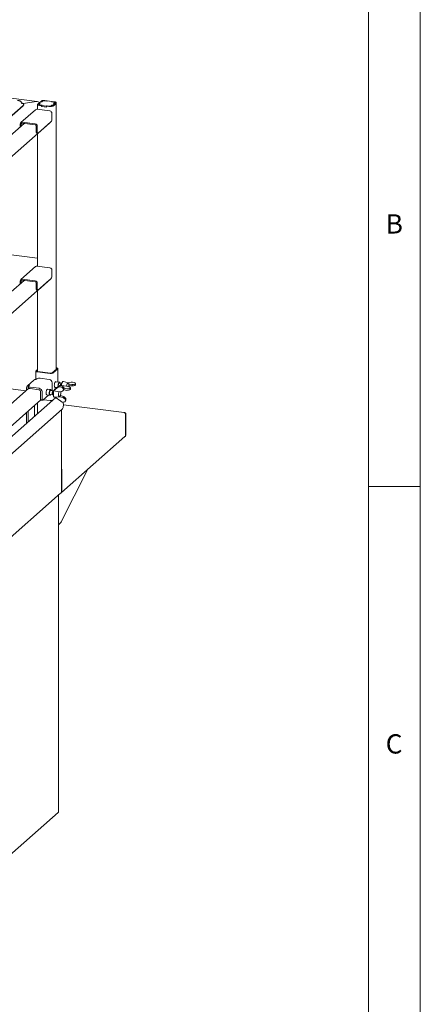
# Paper-space layout 'GCHE+Etagere+' of a CAD drawing. Units: millimetres. Extents: x 5 to 415, y 5 to 292.
# Drawn here: x 376 to 415, y 149 to 243 of the extents above; entities that cross this region are included whole.
import ezdxf

# ---------------------------------------------------------------- set-up
doc = ezdxf.new("R2010")
doc.units = ezdxf.units.MM
doc.styles.add('SLDTEXTSTYLE0', font='TXT', dxfattribs={"width": 0.75})

psp = doc.layouts.new('GCHE+Etagere+')

# ---------------------------------------------------------------- linework, layer by layer
at = {"color": 7, "linetype": 'Continuous', "lineweight": 0}
for p, q in [((415, 5), (415, 292)), ((410, 287), (410, 47.58759)), ((410, 198.5), (415, 198.5))]:
    psp.add_line(p, q, dxfattribs=at)
at = {"color": 7, "linetype": 'Continuous', "lineweight": 15}
for p, q in [((378.12658, 235.50691), (301.43507, 245.16913)), ((371.58213, 230.54954), (376.77866, 235.13244)), ((371.58213, 230.52597), (376.77866, 235.10887)), ((376.59521, 235.45204), (376.59224, 235.4587)), ((376.6617, 235.28125), (376.59521, 235.45204)), ((376.66292, 235.27789), (376.6617, 235.28125)), ((376.78413, 235.31037), (378.05197, 235.50115)), ((378.03263, 235.49824), (376.78413, 235.31037)), ((376.82878, 235.20033), (376.82878, 235.2239)), ((378.16797, 235.22228), (378.16797, 234.7525)), ((378.18476, 235.25292), (378.26961, 235.32775)), ((378.39121, 235.31243), (378.26961, 235.32775)), ((378.44285, 235.48054), (378.27315, 235.33087)), ((378.27315, 235.33087), (378.4041, 235.31437)), ((378.27315, 235.32731), (378.27315, 235.33087)), ((378.30636, 235.2376), (378.39121, 235.31243)), ((378.31663, 235.2281), (378.31663, 235.19991)), ((378.4041, 235.31437), (378.32632, 235.24578)), ((378.56054, 235.11293), (378.33604, 235.14121)), ((378.6065, 235.15346), (378.382, 235.18175)), ((378.39121, 235.30301), (378.39121, 235.31243)), ((378.4136, 235.18133), (378.61939, 235.1554)), ((378.57381, 235.46404), (378.44285, 235.48054)), ((378.44639, 235.48366), (378.53124, 235.55849)), ((378.44639, 235.48366), (378.56799, 235.46834)), ((378.44639, 235.48009), (378.44639, 235.48366)), ((378.56054, 235.11293), (378.6065, 235.15346)), ((378.56054, 235.01865), (378.56054, 235.11293)), ((378.56054, 235.01865), (378.5699, 235.0269)), ((379.02825, 234.95972), (378.56054, 235.01865)), ((378.56799, 235.46834), (378.65284, 235.54317)), ((378.56799, 235.46834), (378.56799, 235.46477)), ((378.61939, 235.1554), (378.5699, 235.11175)), ((378.5699, 235.11175), (379.01889, 235.05518)), ((378.5699, 235.01747), (378.5699, 235.11175)), ((378.5699, 235.01747), (379.01889, 234.9609)), ((378.65159, 235.53264), (378.57381, 235.46404)), ((378.6065, 235.15346), (378.6065, 235.14403)), ((378.82041, 235.56838), (379.04491, 235.5401)), ((379.05073, 235.5358), (378.84494, 235.56173)), ((378.86637, 235.60892), (379.09087, 235.58063)), ((379.01889, 235.05518), (379.06839, 235.09883)), ((379.01889, 234.9609), (379.01889, 235.05518)), ((379.01889, 234.9609), (379.02825, 234.96915)), ((379.07421, 235.09454), (379.02825, 235.054)), ((379.25275, 235.02572), (379.02825, 235.054)), ((379.02825, 234.95972), (379.02825, 235.054)), ((379.04491, 235.5401), (379.09087, 235.58063)), ((379.04491, 235.53654), (379.04491, 235.5401)), ((379.10023, 235.57946), (379.05073, 235.5358)), ((379.06839, 235.09883), (379.27418, 235.0729)), ((379.06839, 235.0894), (379.06839, 235.09883)), ((379.29871, 235.06625), (379.07421, 235.09454)), ((379.09087, 235.57121), (379.09087, 235.58063)), ((379.54922, 235.52289), (379.10023, 235.57946)), ((379.55113, 235.1663), (379.46628, 235.09147)), ((379.46753, 235.102), (379.54531, 235.17059)), ((379.49973, 235.47923), (379.54922, 235.52289)), ((379.70552, 235.45331), (379.49973, 235.47923)), ((379.55858, 235.52171), (379.51262, 235.48117)), ((379.51262, 235.48117), (379.73712, 235.45289)), ((379.51262, 235.48117), (379.51262, 235.47761)), ((379.54531, 235.17059), (379.67627, 235.1541)), ((379.54531, 235.16117), (379.54531, 235.17059)), ((379.54922, 235.51346), (379.54922, 235.52289)), ((379.67273, 235.15098), (379.55113, 235.1663)), ((379.55858, 235.52171), (379.78308, 235.49342)), ((379.67273, 235.15098), (379.58788, 235.07614)), ((379.84951, 235.2126), (379.67273, 235.0567)), ((379.67273, 235.0567), (379.67273, 235.15098)), ((379.67273, 235.06026), (379.67627, 235.05981)), ((379.67627, 235.1541), (379.84597, 235.30376)), ((379.67627, 235.05981), (379.84597, 235.20948)), ((379.67627, 235.05981), (379.67627, 235.1541)), ((379.71502, 235.32026), (379.7928, 235.38886)), ((379.84597, 235.30376), (379.71502, 235.32026)), ((379.81276, 235.39703), (379.72791, 235.3222)), ((379.72791, 235.3222), (379.84951, 235.30688)), ((379.72791, 235.31864), (379.72791, 235.3222)), ((379.80248, 235.38797), (379.80248, 235.40654)), ((379.84597, 235.20948), (379.84597, 235.30376)), ((379.84597, 235.21304), (379.84951, 235.2126)), ((379.93436, 235.38171), (379.84951, 235.30688)), ((379.84951, 235.2126), (379.84951, 235.30688)), ((379.95115, 209.75212), (379.95115, 235.41235)), ((377.96312, 234.72308), (376.54891, 233.47586)), ((379.35822, 234.60255), (378.09541, 234.76165)), ((379.5453, 234.39041), (379.5453, 233.87187)), ((368.10712, 223.54124), (379.32423, 233.43381)), ((376.86094, 233.3975), (374.33819, 231.17264)), ((376.49411, 233.07399), (376.49411, 233.34943)), ((376.58766, 233.15648), (376.58766, 233.33765)), ((376.6812, 233.51443), (377.94401, 233.35533)), ((376.6812, 233.42015), (377.94401, 233.26105)), ((378.03755, 232.63644), (378.03755, 233.15498)), ((378.13109, 232.62465), (378.13109, 233.1432)), ((379.45691, 233.55822), (378.21948, 232.4669)), ((378.09469, 232.46635), (378.18823, 232.45456)), ((378.16797, 232.41408), (378.16797, 219.66756)), ((378.16797, 220.45024), (368.10712, 221.71779)), ((379.35822, 219.5176), (378.09541, 219.6767)), ((377.96312, 219.63814), (376.54891, 218.39092)), ((379.5453, 219.30547), (379.5453, 218.78692)), ((368.10712, 208.4563), (379.32423, 218.34886)), ((376.86094, 218.31255), (368.99953, 211.37944)), ((376.49411, 217.98904), (376.49411, 218.26449)), ((376.58766, 218.07154), (376.58766, 218.2527)), ((376.6812, 218.42948), (377.94401, 218.27038)), ((376.6812, 218.3352), (377.94401, 218.1761)), ((378.03755, 217.55149), (378.03755, 218.07004)), ((378.13109, 217.53971), (378.13109, 218.05825)), ((379.45691, 218.47327), (378.21948, 217.38195)), ((378.09469, 217.3814), (378.18823, 217.36962)), ((378.16797, 217.32913), (378.16797, 209.53264)), ((377.98951, 209.56556), (377.98951, 208.77471)), ((378.00242, 209.58913), (378.16797, 209.73513)), ((378.09597, 209.57735), (378.16797, 209.64085)), ((379.38161, 209.3441), (378.1188, 209.5032)), ((379.41696, 209.37528), (378.15415, 209.53438)), ((380.02315, 209.81562), (379.54586, 209.39468)), ((380.1167, 209.80383), (379.6394, 209.38289)), ((379.95115, 209.89596), (380.00032, 209.88976)), ((379.95115, 209.86032), (379.96497, 209.85858)), ((380.12961, 208.54248), (380.12961, 209.8274)), ((377.05054, 207.69638), (368.47109, 208.77729)), ((377.81374, 208.71493), (377.19503, 208.16927)), ((378.01218, 208.77278), (378.10056, 208.85073)), ((378.42281, 208.89921), (379.28806, 208.7902)), ((379.56869, 208.472), (379.56869, 207.81204)), ((380.2632, 208.52565), (379.895, 208.57204)), ((380.44091, 208.42767), (380.27721, 208.44829)), ((380.31068, 208.4782), (380.29314, 208.50398)), ((380.44755, 208.41381), (380.41591, 208.3859)), ((380.51343, 208.41853), (380.47255, 208.42368)), ((381.11608, 208.45539), (380.66108, 208.60074)), ((381.06243, 208.47253), (381.38937, 208.51216)), ((381.17607, 208.3283), (381.18165, 208.32897)), ((381.48298, 208.31058), (381.18165, 208.32897)), ((381.18165, 208.15927), (381.18165, 208.32897)), ((381.48298, 208.16273), (381.48298, 208.31058)), ((381.81193, 208.39456), (381.75222, 208.3419)), ((381.75222, 208.20991), (381.75222, 208.3419)), ((381.81193, 208.39456), (381.81193, 208.26257)), ((381.8128, 208.26989), (381.8128, 208.40243)), ((377.32273, 207.93643), (369.93014, 201.41679)), ((377.11283, 207.75132), (377.11283, 207.97963)), ((377.25314, 207.87507), (377.25314, 207.96195)), ((377.28892, 208.1197), (377.28892, 207.97828)), ((377.30507, 208.14917), (377.39346, 208.22712)), ((378.31579, 207.93274), (377.45053, 208.04175)), ((378.31579, 207.79132), (377.45053, 207.90033)), ((378.4561, 206.97225), (378.4561, 207.63222)), ((378.59642, 206.95458), (378.59642, 207.61454)), ((379.42094, 207.80641), (379.09951, 207.84691)), ((379.6688, 207.69959), (379.43495, 207.72905)), ((379.46841, 207.75896), (379.45087, 207.78474)), ((379.60494, 207.34939), (379.62867, 207.3145)), ((379.67544, 207.68573), (379.6438, 207.65783)), ((379.74132, 207.69045), (379.70044, 207.6956)), ((379.74141, 207.70715), (380.14815, 208.03734)), ((379.81329, 207.84975), (379.74141, 207.70715)), ((379.74141, 207.70715), (379.7435, 207.69548)), ((379.7435, 207.69548), (380.2182, 207.58784)), ((380.20696, 208.15401), (379.81329, 207.84975)), ((379.82625, 208.02635), (380.01158, 208.003)), ((380.2182, 207.58784), (380.22746, 207.59536)), ((380.49076, 207.63311), (380.22746, 207.59536)), ((380.46204, 208.18459), (380.46752, 208.18943)), ((380.49505, 208.15808), (380.46204, 208.18459)), ((380.46204, 208.18459), (380.46204, 208.17138)), ((380.95406, 208.13942), (380.46752, 208.18943)), ((380.63963, 207.89532), (380.68537, 207.98607)), ((380.63963, 207.89532), (380.66243, 207.76826)), ((380.64936, 207.73012), (380.69566, 207.82197)), ((380.70818, 207.859), (380.66243, 207.76826)), ((380.75297, 207.95091), (380.66267, 208.02344)), ((380.68537, 207.98607), (380.70818, 207.859)), ((380.69277, 207.81624), (380.7003, 207.81668)), ((380.69485, 207.82035), (380.75297, 207.7812)), ((380.96068, 208.13409), (380.95406, 208.13942)), ((380.96068, 208.13409), (381.20148, 208.06233)), ((381.18165, 208.15927), (381.17683, 208.1584)), ((381.18101, 208.22736), (381.18101, 208.26068)), ((381.18165, 208.15927), (381.48298, 208.16273)), ((381.26582, 207.91294), (381.32554, 207.9656)), ((381.26582, 207.78095), (381.26582, 207.91294)), ((381.26582, 207.78095), (381.32554, 207.83361)), ((381.32554, 207.9656), (381.32554, 207.83361)), ((381.3264, 207.84093), (381.3264, 207.97347)), ((381.81193, 208.26257), (381.75222, 208.20991)), ((371.08264, 200.29708), (378.48421, 206.82466)), ((379.62633, 206.78087), (371.9225, 199.98674)), ((378.16797, 206.54575), (378.16797, 205.49472)), ((378.51324, 206.80216), (378.65355, 206.78449)), ((379.22849, 207.27631), (378.6848, 206.79682)), ((379.38161, 206.75138), (378.72682, 206.83387)), ((379.03076, 207.30122), (379.35219, 207.26072)), ((379.38495, 207.33219), (379.6188, 207.30273)), ((379.38656, 207.27429), (379.40995, 207.29492)), ((379.92763, 207.04436), (379.6394, 206.79017)), ((379.65044, 207.29874), (379.69132, 207.29359)), ((379.78916, 207.08045), (380.266, 207.1084)), ((380.39115, 206.68319), (379.87486, 207.08548)), ((380.31184, 207.12517), (380.30517, 207.13036)), ((380.31184, 207.12517), (380.37066, 207.24184)), ((380.31184, 207.12517), (380.59824, 207.03414)), ((380.33494, 207.17249), (380.34649, 207.1954)), ((380.36629, 207.24554), (380.37066, 207.24184)), ((380.64949, 207.13579), (380.37066, 207.24184)), ((380.59824, 207.03414), (380.64949, 207.13579)), ((380.82536, 206.86035), (380.8711, 206.9511)), ((380.84816, 206.73328), (380.82536, 206.86035)), ((380.83509, 206.69514), (380.88139, 206.787)), ((380.89391, 206.82403), (380.84816, 206.73328)), ((380.89391, 206.82403), (380.8711, 206.9511)), ((368.84894, 195.61434), (380.53388, 205.91948)), ((377.11283, 204.56418), (377.11283, 205.61521)), ((377.25314, 204.68793), (377.25314, 205.73896)), ((377.87186, 206.28461), (377.87186, 205.23358)), ((380.47742, 198.00687), (380.47742, 205.86969)), ((386.51521, 205.60486), (380.65135, 206.34364)), ((386.63456, 205.45692), (386.63456, 203.39688)), ((386.66461, 205.48342), (386.63809, 205.46003)), ((386.63809, 205.46003), (386.63809, 203.4)), ((386.66461, 205.48342), (386.66461, 203.42338)), ((380.47913, 197.90679), (386.57661, 203.28427)), ((386.63456, 203.39688), (386.63434, 203.39669)), ((386.63809, 203.4), (386.63456, 203.40044)), ((386.66461, 203.42338), (386.63809, 203.4)), ((380.41361, 195.03374), (382.96055, 200.0952)), ((380.47742, 200.07808), (380.50394, 200.05022)), ((380.47742, 200.02683), (380.50394, 200.05022)), ((380.50394, 200.05022), (380.50394, 197.99018)), ((380.50748, 200.05334), (380.50748, 197.9933)), ((380.47742, 197.9668), (380.4636, 197.96854)), ((380.47742, 198.00683), (380.47742, 197.9668)), ((380.47742, 197.9668), (380.50394, 197.99018)), ((380.50394, 197.99375), (380.50748, 197.9933)), ((380.50748, 197.9933), (380.50769, 197.99349)), ((369.64985, 188.37974), (380.38728, 197.84926)), ((380.18258, 167.2177), (380.18258, 197.66873)), ((380.18258, 194.81545), (380.37911, 194.98878)), ((367.43848, 155.93331), (380.14872, 167.1427))]:
    psp.add_line(p, q, dxfattribs=at)
at = {"color": 7, "linetype": 'Continuous', "lineweight": 15, "flags": 128}
for points in [[(376.77866, 235.13244), (376.81264, 235.17142), (376.82791, 235.21169), (376.8241, 235.25226), (376.80129, 235.29213), (376.76005, 235.33032), (376.7014, 235.36589), (376.62677, 235.39797), (376.61456, 235.40234)], [(378.33604, 235.14121), (378.29036, 235.14875), (378.24997, 235.15911), (378.21641, 235.1719), (378.19099, 235.18662), (378.17468, 235.20272), (378.16809, 235.21956), (378.1715, 235.23652), (378.18476, 235.25292)], [(378.382, 235.18175), (378.35916, 235.18551), (378.33897, 235.19069), (378.32219, 235.19709), (378.30948, 235.20445), (378.30132, 235.2125), (378.29803, 235.22092), (378.29973, 235.2294), (378.30636, 235.2376)], [(378.32632, 235.24578), (378.31867, 235.23631), (378.31671, 235.22653), (378.32051, 235.21681), (378.32992, 235.20753), (378.34459, 235.19903), (378.36394, 235.19165), (378.38725, 235.18568), (378.4136, 235.18133)], [(379.7928, 235.38886), (379.80045, 235.39832), (379.80241, 235.4081), (379.79861, 235.41782), (379.7892, 235.42711), (379.77453, 235.4356), (379.75518, 235.44298), (379.73187, 235.44896), (379.70552, 235.45331)], [(379.73712, 235.45289), (379.75996, 235.44912), (379.78015, 235.44394), (379.79693, 235.43755), (379.80964, 235.43018), (379.8178, 235.42214), (379.82109, 235.41371), (379.81939, 235.40524), (379.81276, 235.39703)], [(379.78308, 235.49342), (379.82876, 235.48589), (379.86915, 235.47553), (379.9027, 235.46274), (379.92813, 235.44801), (379.94444, 235.43192), (379.95103, 235.41507), (379.94762, 235.39812), (379.93436, 235.38171)], [(379.3515, 233.46525), (379.3475, 233.45945), (379.32423, 233.43381)], [(378.09469, 232.46635), (378.09211, 232.4668), (378.07683, 232.4751), (378.06344, 232.4926), (378.05244, 232.51862), (378.04428, 232.55217), (378.03925, 232.59195), (378.03755, 232.63644)], [(378.13109, 232.62465), (378.13279, 232.58016), (378.13782, 232.54038), (378.14599, 232.50684), (378.15698, 232.48081), (378.17037, 232.46331), (378.18565, 232.45501), (378.20223, 232.45622), (378.21948, 232.4669)], [(379.3515, 218.38031), (379.3475, 218.37451), (379.32423, 218.34886)], [(378.09469, 217.3814), (378.09211, 217.38185), (378.07683, 217.39016), (378.06344, 217.40766), (378.05244, 217.43368), (378.04428, 217.46722), (378.03925, 217.50701), (378.03755, 217.55149)], [(378.13109, 217.53971), (378.13279, 217.49522), (378.13782, 217.45544), (378.14599, 217.42189), (378.15698, 217.39587), (378.17037, 217.37837), (378.18565, 217.37007), (378.20223, 217.37128), (378.21948, 217.38195)], [(378.1188, 209.5032), (378.08366, 209.509), (378.05258, 209.51697), (378.02678, 209.52681), (378.00722, 209.53813), (377.99467, 209.55051), (377.9896, 209.56347), (377.99222, 209.57651), (378.00242, 209.58913)], [(378.15415, 209.53438), (378.13658, 209.53728), (378.12105, 209.54127), (378.10814, 209.54618), (378.09836, 209.55185), (378.09209, 209.55804), (378.08956, 209.56452), (378.09086, 209.57104), (378.09597, 209.57735)], [(379.96497, 209.85858), (379.98254, 209.85568), (379.99807, 209.8517), (380.01098, 209.84678), (380.02076, 209.84111), (380.02703, 209.83492), (380.02956, 209.82844), (380.02825, 209.82192), (380.02315, 209.81562)], [(380.00032, 209.88976), (380.03546, 209.88396), (380.06653, 209.87599), (380.09234, 209.86616), (380.1119, 209.85483), (380.12445, 209.84245), (380.12951, 209.82949), (380.1269, 209.81645), (380.1167, 209.80383)], [(379.87805, 208.56099), (379.85343, 208.53098), (379.83036, 208.48627), (379.81028, 208.42967), (379.79446, 208.36474), (379.7839, 208.29554), (379.77925, 208.22644), (379.78081, 208.16177), (379.78847, 208.1056), (379.80177, 208.06146), (379.81986, 208.03211), (379.8416, 208.01941), (379.86109, 208.02196)], [(379.92984, 208.56765), (379.92574, 208.57039), (379.90267, 208.5744), (379.87805, 208.56099)], [(380.13539, 208.0987), (380.13491, 208.10288), (380.1316, 208.16706), (380.13491, 208.23709), (380.14463, 208.30818), (380.16008, 208.37551), (380.18021, 208.43447), (380.20366, 208.48105), (380.22883, 208.51208)], [(380.22883, 208.51208), (380.25399, 208.52544), (380.27744, 208.52021), (380.29314, 208.50398)], [(380.32682, 208.44204), (380.31681, 208.46771), (380.29814, 208.49175), (380.27606, 208.49785), (380.25221, 208.48556)], [(380.45601, 208.41991), (380.45574, 208.42016), (380.43675, 208.4278), (380.41591, 208.4178)], [(380.47255, 208.42368), (380.4684, 208.42381), (380.44755, 208.41381)], [(380.66108, 208.60074), (380.63339, 208.60078), (380.60299, 208.58279)], [(381.18101, 208.26068), (381.17596, 208.32915), (381.16423, 208.38606), (381.14658, 208.42781), (381.12413, 208.45175), (381.09829, 208.45636), (381.0707, 208.44137), (381.04311, 208.4077), (381.01727, 208.35751), (380.99482, 208.29396), (380.97717, 208.22108), (380.96545, 208.1435), (380.96437, 208.133)], [(377.28892, 207.97828), (377.28904, 207.97567), (377.29537, 207.95947), (377.31106, 207.944), (377.33551, 207.92984), (377.36777, 207.91754), (377.40661, 207.90758), (377.45053, 207.90033)], [(377.45053, 208.04175), (377.40661, 208.049), (377.36777, 208.05896), (377.33551, 208.07126), (377.31106, 208.08542), (377.29537, 208.10089), (377.28904, 208.11709), (377.29232, 208.13339), (377.30507, 208.14917)], [(378.98356, 207.48456), (378.98667, 207.55296), (378.9958, 207.62254), (379.01039, 207.68894), (379.02951, 207.74798), (379.05196, 207.79596), (379.07634, 207.82985), (379.1011, 207.84754), (379.1247, 207.8479), (379.13435, 207.84252)], [(379.0656, 207.29683), (379.05196, 207.29382), (379.02951, 207.3022), (379.01039, 207.32751), (378.9958, 207.36819), (378.98667, 207.42166), (378.98356, 207.48456)], [(379.38656, 207.27429), (379.37378, 207.26527), (379.34927, 207.26123), (379.3273, 207.27575), (379.30937, 207.30784), (379.2967, 207.35531), (379.29016, 207.41493), (379.29018, 207.48264), (379.29677, 207.55381), (379.30948, 207.62361), (379.32744, 207.68727), (379.34944, 207.74045), (379.37396, 207.77954), (379.39934, 207.80186), (379.42385, 207.8059), (379.44582, 207.79138), (379.45087, 207.78474)], [(379.48456, 207.7228), (379.47562, 207.74629), (379.45722, 207.77147), (379.43532, 207.77878), (379.41154, 207.76769), (379.38763, 207.73901), (379.36539, 207.69488), (379.34644, 207.63857), (379.33221, 207.57425), (379.32374, 207.50669), (379.32167, 207.44091), (379.32614, 207.38179), (379.33683, 207.3337), (379.35294, 207.30021), (379.37328, 207.28382), (379.39634, 207.28573), (379.42041, 207.3058), (379.43456, 207.32594)], [(379.6839, 207.69184), (379.67334, 207.69853), (379.65309, 207.69628), (379.63202, 207.67669), (379.61199, 207.64151), (379.59479, 207.59386), (379.58194, 207.53797), (379.57459, 207.4788), (379.57339, 207.42163), (379.57845, 207.37152)], [(379.57845, 207.37152), (379.58931, 207.33293), (379.60501, 207.30929), (379.62416, 207.30269), (379.6366, 207.30723)], [(379.5895, 207.39345), (379.59973, 207.35869), (379.60494, 207.34939)], [(379.70044, 207.6956), (379.68474, 207.69229), (379.66366, 207.67271), (379.64363, 207.63752), (379.62643, 207.58987), (379.61359, 207.53398), (379.60624, 207.47482), (379.60504, 207.41764), (379.61009, 207.36753)], [(379.7861, 207.7958), (379.76988, 207.76403), (379.76793, 207.75976)], [(380.23236, 207.59606), (380.22735, 207.58104), (380.20852, 207.50986), (380.1954, 207.43291), (380.18881, 207.35505), (380.18918, 207.28122), (380.19648, 207.2161), (380.21025, 207.16382), (380.22961, 207.12767), (380.25335, 207.10997), (380.27995, 207.11182), (380.30773, 207.13311), (380.33494, 207.17249)], [(381.16442, 208.07337), (381.17596, 208.14998), (381.18101, 208.22736)], [(378.4561, 206.97225), (378.4578, 206.92777), (378.46283, 206.88799), (378.471, 206.85444), (378.48199, 206.82842), (378.49539, 206.81092), (378.51067, 206.80261), (378.51324, 206.80216)], [(378.6848, 206.79682), (378.66756, 206.78615), (378.65098, 206.78494), (378.6357, 206.79324), (378.6223, 206.81074), (378.61131, 206.83676), (378.60314, 206.87031), (378.59811, 206.91009), (378.59642, 206.95458)], [(379.70018, 207.21831), (379.71484, 207.15968), (379.73493, 207.11592), (379.75951, 207.08907), (379.78742, 207.08038), (379.78916, 207.08045)], [(380.6252, 206.59616), (380.63913, 206.50716), (380.64949, 206.39504), (380.6511, 206.28831), (380.64392, 206.18961), (380.62811, 206.10137), (380.60408, 206.02575), (380.57241, 205.96462), (380.53388, 205.91948)], [(380.17612, 197.65864), (380.18122, 197.66495), (380.18243, 197.6686)], [(380.18258, 167.2177), (380.18122, 167.21222), (380.17612, 167.20591)]]:
    psp.add_lwpolyline(points, dxfattribs=at)
at = {"color": 7, "linetype": 'Continuous', "lineweight": 15}
for centre, radius, start, end in [((376.709, 235.20651), 0.11994, 305.5062612, 357.045838), ((378.77068, 235.10604), 0.5119, 79.226133, 117.8883001), ((378.78973, 235.27161), 0.29533, 79.226133, 117.8883001), ((378.77256, 235.31695), 0.25595, 79.226133, 117.8883001), ((379.34844, 235.52859), 0.5119, 259.226133, 297.8883001), ((379.32939, 235.36303), 0.29533, 259.226133, 297.8883001), ((379.34656, 235.31769), 0.25595, 259.226133, 297.8883001), ((378.07175, 234.59662), 0.16671, 81.841587, 130.6612068), ((379.32692, 234.38638), 0.21842, 1.058709, 81.7605352), ((379.05406, 233.84102), 0.49221, 324.9309441, 3.5931112), ((376.65685, 233.35347), 0.16279, 81.3986348, 181.4206094), ((376.66902, 233.33967), 0.08139, 81.3986348, 181.4206094), ((377.9127, 233.13916), 0.21842, 1.058709, 81.7605352), ((377.92836, 233.15296), 0.10921, 1.058709, 81.7605352), ((378.07175, 219.51167), 0.16671, 81.841587, 130.6612068), ((379.32692, 219.30143), 0.21842, 1.058709, 81.7605352), ((379.05406, 218.75608), 0.49221, 324.9309441, 3.5931112), ((376.65685, 218.26853), 0.16279, 81.3986348, 181.4206094), ((376.66902, 218.25472), 0.08139, 81.3986348, 181.4206094), ((377.9127, 218.05421), 0.21842, 1.058709, 81.7605352), ((377.92836, 218.06802), 0.10921, 1.058709, 81.7605352), ((379.45521, 209.73093), 0.39377, 259.226133, 297.8883001), ((379.45376, 209.5687), 0.19688, 259.226133, 297.8883001), ((377.97669, 208.52523), 0.25007, 81.841587, 130.6612068), ((378.33079, 208.41568), 0.49221, 79.226133, 117.8883001), ((379.24111, 208.46595), 0.32763, 1.058709, 81.7605352), ((380.70611, 208.18592), 0.54388, 146.5687942, 186.7149575), ((380.72728, 208.19751), 0.38141, 144.7211443, 180.5815611), ((380.68676, 208.19851), 0.32935, 145.3219446, 180.9270385), ((380.75812, 208.19395), 0.38051, 144.7047919, 180.3818763), ((381.14699, 208.1745), 0.68017, 143.1106965, 178.7832269), ((377.35694, 207.98568), 0.24418, 81.3986348, 181.4206094), ((377.3787, 207.96398), 0.12558, 135.6401929, 180.9258616), ((378.26884, 207.60849), 0.32763, 1.058709, 81.7605352), ((378.29232, 207.62919), 0.16382, 1.058709, 81.7605352), ((378.84375, 207.81446), 0.72494, 351.9626295, 359.8086759), ((379.92672, 207.46195), 0.34411, 145.3043228, 191.483388), ((379.68131, 207.36307), 0.07135, 176.4169948, 244.3725585), ((380.73492, 207.36601), 1.04523, 161.916564, 188.1234792), ((379.61854, 207.5045), 0.79085, 336.9926723, 8.4144833), ((379.45521, 207.13821), 0.39377, 259.226133, 297.8883001)]:
    psp.add_arc(centre, radius, start, end, dxfattribs=at)
for centre, major_axis, ratio, start_param, end_param in [((378.03263, 235.20126), (0.16417, 0.28219), 0.74039363, 6.182338, 6.94917279), ((378.05197, 235.21831), (0.33195, 0.03994), 0.84422889, 0.47643557, 1.46956398), ((381.5128, 208.41301), (0.29997, -0.01203), 0.34617712, 6.22105641, 8.29188916), ((381.5128, 208.41301), (0.29997, -0.01203), 0.34617712, 4.62669773, 5.65033294), ((380.37799, 207.85825), (0.27456, -0.1214), 0.70022454, 0.72699477, 2.79782752), ((380.43126, 207.96393), (0.26137, -0.14763), 0.67365165, 0.79429431, 2.86512707), ((380.37799, 207.85825), (0.27456, -0.1214), 0.70022454, 5.4158214, 6.43945661), ((380.43126, 207.96393), (0.26137, -0.14763), 0.67365165, 0.03183395, 0.22357085), ((381.0264, 207.98405), (0.29997, -0.01203), 0.34617712, 3.57950018, 5.65033294), ((381.0264, 207.83035), (0.29998, 0.01179), 0.31955703, 3.55306739, 5.62390014), ((381.0264, 207.98405), (0.29997, -0.01203), 0.34617712, 6.22105641, 7.24469161), ((381.0264, 207.83035), (0.29998, 0.01179), 0.31955703, 6.19462361, 6.270629), ((381.5128, 208.25931), (0.29998, 0.01179), 0.31955703, 4.60026494, 5.62390014), ((381.5128, 208.25931), (0.29998, 0.01179), 0.31955703, 6.19462361, 6.270629), ((380.56372, 206.82328), (0.27456, -0.1214), 0.70022454, 4.36862385, 6.43945661), ((380.56372, 206.82328), (0.27456, -0.1214), 0.70022454, 0.72699477, 1.75062997), ((380.61699, 206.92895), (0.26137, -0.14763), 0.67365165, 0.79429431, 1.81792952), ((380.61699, 206.92895), (0.26137, -0.14763), 0.67365165, 0.03183395, 0.22357085)]:
    psp.add_ellipse(centre, major_axis=major_axis, ratio=ratio, start_param=start_param, end_param=end_param, dxfattribs=at)
for points, knots in [([(376.58938, 235.4618), (376.58528, 235.46987), (376.57461, 235.49086), (376.54366, 235.51885), (376.49753, 235.54831), (376.43618, 235.57436), (376.36297, 235.59593), (376.29458, 235.60993), (376.25071, 235.61593), (376.2358, 235.61797)], [0, 0, 0, 0, 0.08919158, 0.23223047, 0.39587857, 0.57093323, 0.74333626, 0.91280067, 1, 1, 1, 1]), ([(386.63434, 203.39669), (386.63014, 203.37763), (386.62172, 203.3395), (386.59828, 203.301), (386.57896, 203.28784), (386.57565, 203.28559)], [0, 0, 0, 0, 0.45307724, 0.90625183, 1, 1, 1, 1]), ([(380.50748, 200.05334), (380.50761, 200.07514), (380.50788, 200.11851), (380.48754, 200.15586), (380.47742, 200.17444)], [0, 0, 0, 0, 0.5027864, 1, 1, 1, 1]), ([(380.38698, 197.84975), (380.38797, 197.85038), (380.41553, 197.86771), (380.45156, 197.92272), (380.46903, 197.97956), (380.47742, 198.00687)], [0, 0, 0, 0, 0.019015235, 0.528835465, 1, 1, 1, 1]), ([(380.41804, 197.88737), (380.42351, 197.88675), (380.44408, 197.8844), (380.47445, 197.89966), (380.50141, 197.93029), (380.51027, 197.96508), (380.50828, 197.98703), (380.50769, 197.99349)], [0, 0, 0, 0, 0.09579243, 0.36039757, 0.62500298, 0.88960814, 1, 1, 1, 1]), ([(380.42046, 195.08577), (380.42234, 195.06992), (380.42462, 195.0507), (380.4138, 195.03715), (380.41191, 195.03477)], [0, 0, 0, 0, 0.82480758, 1, 1, 1, 1])]:
    psp.add_open_spline(points, degree=3, knots=knots, dxfattribs=at)
for points in [[(386.66461, 205.48342), (386.65149, 205.50369), (386.62527, 205.54422), (386.57556, 205.58659), (386.52032, 205.60933), (386.48117, 205.60402), (386.4616, 205.60136)], [(386.4616, 205.60136), (386.48304, 205.59858), (386.52592, 205.59302), (386.58103, 205.5582), (386.6215, 205.51047), (386.63021, 205.47477), (386.63456, 205.45692)], [(380.37855, 194.98828), (380.39063, 195.00176), (380.4148, 195.02872), (380.41857, 195.06675), (380.42046, 195.08577)], [(380.1481, 167.14215), (380.15606, 167.15099), (380.17197, 167.16867), (380.17474, 167.1935), (380.17612, 167.20591)]]:
    psp.add_open_spline(points, degree=3, dxfattribs=at)

# ---------------------------------------------------------------- texts
at = {"color": 7, "linetype": 'Continuous', "lineweight": 0, "char_height": 1.85208, "attachment_point": 1, "style": 'SLDTEXTSTYLE0'}
for s, insert in [('B', (411.66667, 224.66802)), ('B', (411.66667, 224.66802)), ('C', (411.66667, 174.66802)), ('C', (411.66667, 174.66802))]:
    psp.add_mtext(s, dxfattribs=dict(at, insert=insert))

doc.saveas('drawing.dxf')
